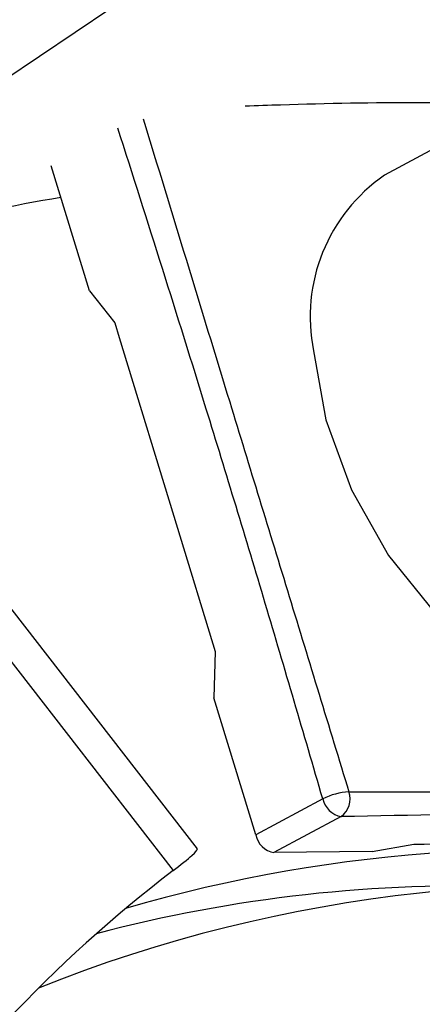
# Model space of a CAD drawing. Units: inches. Extents: x -172 to 140, y -181 to 220.
# Drawn here: x -128 to -127, y 41 to 43 of the extents above; entities that cross this region are included whole.
import ezdxf

# ---------------------------------------------------------------- set-up
doc = ezdxf.new("R2010")
doc.units = ezdxf.units.IN
doc.header["$MEASUREMENT"] = 0
doc.layers.add('ML-1101 ANALOG ADRESLİ SOKET ALTI SİREN', color=7, linetype='Continuous')

# ---------------------------------------------------------------- blocks, each defined once
blk = doc.blocks.new('block 600')
at = {"layer": 'ML-1101 ANALOG ADRESLİ SOKET ALTI SİREN', "color": 7, "lineweight": 25, "true_color": 0xffffff}
blk.add_lwpolyline([(-128.5498, 42.2692), (-128.394, 42.423), (-128.0823, 42.6848), (-127.7479, 42.9094), (-127.3918, 43.0955), (-127.0161, 43.2428), (-126.6221, 43.35), (-126.2118, 43.4171), (-125.787, 43.4436), (-125.3499, 43.4294), (-124.9021, 43.3745), (-124.4461, 43.2792), (-123.9835, 43.1439), (-123.5165, 42.969), (-123.0477, 42.7558), (-122.5788, 42.505), (-122.1119, 42.2179)], dxfattribs=at)
blk = doc.blocks.new('block 747')
at = {"layer": 'ML-1101 ANALOG ADRESLİ SOKET ALTI SİREN', "color": 7, "lineweight": 25, "true_color": 0xffffff}
blk.add_open_spline([(-126.0668, 41.0288), (-126.1737, 41.0285), (-126.2806, 41.0282), (-126.3882, 41.0275), (-126.4956, 41.0269), (-126.6038, 41.0259), (-126.7129, 41.0244), (-126.8771, 41.0224), (-127.043, 41.0191), (-127.2089, 41.0162)], degree=3, knots=[0, 0, 0, 0, 1, 1, 1, 2, 2, 2, 3, 3, 3, 3], dxfattribs=at)
blk = doc.blocks.new('block 748')
at = {"layer": 'ML-1101 ANALOG ADRESLİ SOKET ALTI SİREN', "color": 7, "lineweight": 25, "true_color": 0xffffff}
blk.add_open_spline([(-127.1906, 41.0743), (-127.0238, 41.0738), (-126.8573, 41.0735), (-126.6926, 41.0744), (-126.5834, 41.0754), (-126.475, 41.077), (-126.3678, 41.0791), (-126.2604, 41.0812), (-126.154, 41.0841), (-126.0476, 41.0869)], degree=3, knots=[0, 0, 0, 0, 1, 1, 1, 2, 2, 2, 3, 3, 3, 3], dxfattribs=at)
blk = doc.blocks.new('block 749')
at = {"layer": 'ML-1101 ANALOG ADRESLİ SOKET ALTI SİREN', "color": 7, "lineweight": 25, "true_color": 0xffffff}
blk.add_open_spline([(-126.1066, 40.812), (-126.7169, 40.9124), (-127.3429, 40.8441), (-127.9173, 40.6146)], degree=3, dxfattribs=at)
blk = doc.blocks.new('block 750')
at = {"layer": 'ML-1101 ANALOG ADRESLİ SOKET ALTI SİREN', "color": 7, "lineweight": 25, "true_color": 0xffffff}
blk.add_open_spline([(-126.7933, 40.8517), (-127.1267, 40.864), (-127.4599, 40.8267), (-127.7823, 40.7415)], degree=3, dxfattribs=at)
blk = doc.blocks.new('block 751')
at = {"layer": 'ML-1101 ANALOG ADRESLİ SOKET ALTI SİREN', "color": 7, "lineweight": 25, "true_color": 0xffffff}
blk.add_open_spline([(-126.1883, 40.8964), (-126.6975, 40.9777), (-127.2184, 40.9449), (-127.7135, 40.8011)], degree=3, dxfattribs=at)
blk = doc.blocks.new('block 752')
at = {"layer": 'ML-1101 ANALOG ADRESLİ SOKET ALTI SİREN', "color": 7, "lineweight": 25, "true_color": 0xffffff}
blk.add_lwpolyline([(-127.1361, 40.9341), (-127.0388, 40.9515)], dxfattribs=at)
blk = doc.blocks.new('block 753')
at = {"layer": 'ML-1101 ANALOG ADRESLİ SOKET ALTI SİREN', "color": 7, "lineweight": 25, "true_color": 0xffffff}
blk.add_open_spline([(-126.7837, 42.6858), (-126.8638, 42.6871), (-126.9438, 42.6881), (-127.024, 42.6882), (-127.1324, 42.6882), (-127.2412, 42.6865), (-127.3503, 42.6827), (-127.3779, 42.6819), (-127.4056, 42.6808), (-127.4333, 42.6798)], degree=3, knots=[0, 0, 0, 0, 1, 1, 1, 2, 2, 2, 3, 3, 3, 3], dxfattribs=at)
blk = doc.blocks.new('block 754')
at = {"layer": 'ML-1101 ANALOG ADRESLİ SOKET ALTI SİREN', "color": 7, "lineweight": 25, "true_color": 0xffffff}
blk.add_lwpolyline([(-127.2731, 42.1074), (-127.2446, 41.9455), (-127.1847, 41.7817), (-127.0977, 41.6275), (-126.9893, 41.4933), (-126.8669, 41.3883), (-126.7391, 41.3193), (-126.6145, 41.2916), (-126.5014, 41.3067), (-126.4631, 41.3233)], dxfattribs=at)
blk = doc.blocks.new('block 755')
at = {"layer": 'ML-1101 ANALOG ADRESLİ SOKET ALTI SİREN', "color": 7, "lineweight": 25, "true_color": 0xffffff}
blk.add_lwpolyline([(-126.833, 42.666), (-127.1074, 42.5181)], dxfattribs=at)
blk = doc.blocks.new('block 821')
at = {"layer": 'ML-1101 ANALOG ADRESLİ SOKET ALTI SİREN', "color": 7, "lineweight": 25, "true_color": 0xffffff}
blk.add_open_spline([(-127.2517, 41.0578), (-127.2963, 41.2104), (-127.341, 41.3628), (-127.3862, 41.5151), (-127.4316, 41.6672), (-127.4776, 41.819), (-127.5243, 41.9704), (-127.5921, 42.1905), (-127.6617, 42.4098), (-127.7313, 42.6289)], degree=3, knots=[0, 0, 0, 0, 1, 1, 1, 2, 2, 2, 3, 3, 3, 3], dxfattribs=at)
blk = doc.blocks.new('block 822')
at = {"layer": 'ML-1101 ANALOG ADRESLİ SOKET ALTI SİREN', "color": 7, "lineweight": 25, "true_color": 0xffffff}
blk.add_open_spline([(-127.6721, 42.6508), (-127.6048, 42.43), (-127.5373, 42.209), (-127.4696, 41.9874), (-127.4232, 41.8359), (-127.3768, 41.6838), (-127.3301, 41.5316), (-127.2837, 41.3795), (-127.2372, 41.2269), (-127.1906, 41.0743)], degree=3, knots=[0, 0, 0, 0, 1, 1, 1, 2, 2, 2, 3, 3, 3, 3], dxfattribs=at)
blk = doc.blocks.new('block 823')
at = {"layer": 'ML-1101 ANALOG ADRESLİ SOKET ALTI SİREN', "color": 7, "lineweight": 25, "true_color": 0xffffff}
blk.add_lwpolyline([(-128.6046, 42.1829), (-127.6021, 40.8896)], dxfattribs=at)
blk = doc.blocks.new('block 824')
at = {"layer": 'ML-1101 ANALOG ADRESLİ SOKET ALTI SİREN', "color": 7, "lineweight": 25, "true_color": 0xffffff}
blk.add_lwpolyline([(-127.5451, 40.9406), (-128.5612, 42.2514)], dxfattribs=at)
blk = doc.blocks.new('block 829')
at = {"layer": 'ML-1101 ANALOG ADRESLİ SOKET ALTI SİREN', "color": 7, "lineweight": 25, "true_color": 0xffffff}
blk.add_open_spline([(-127.8646, 42.4661), (-128.0923, 42.4285), (-128.3161, 42.371), (-128.5334, 42.2939)], degree=3, dxfattribs=at)
blk = doc.blocks.new('block 842')
at = {"layer": 'ML-1101 ANALOG ADRESLİ SOKET ALTI SİREN', "color": 7, "lineweight": 25, "true_color": 0xffffff}
blk.add_open_spline([(-127.6021, 40.8896), (-127.8822, 40.6751), (-128.1255, 40.4162), (-128.3225, 40.1233)], degree=3, dxfattribs=at)
blk = doc.blocks.new('block 843')
at = {"layer": 'ML-1101 ANALOG ADRESLİ SOKET ALTI SİREN', "color": 7, "lineweight": 25, "true_color": 0xffffff}
blk.add_lwpolyline([(-127.7385, 42.1724), (-127.7281, 42.1384), (-127.5916, 41.6916), (-127.5035, 41.4028)], dxfattribs=at)
blk = doc.blocks.new('block 844')
at = {"layer": 'ML-1101 ANALOG ADRESLİ SOKET ALTI SİREN', "color": 7, "lineweight": 25, "true_color": 0xffffff}
blk.add_lwpolyline([(-127.7978, 42.2476), (-127.8874, 42.5405)], dxfattribs=at)
blk = doc.blocks.new('block 845')
at = {"layer": 'ML-1101 ANALOG ADRESLİ SOKET ALTI SİREN', "color": 7, "lineweight": 25, "true_color": 0xffffff}
blk.add_lwpolyline([(-127.7978, 42.2476), (-127.7385, 42.1724)], dxfattribs=at)
blk = doc.blocks.new('block 846')
at = {"layer": 'ML-1101 ANALOG ADRESLİ SOKET ALTI SİREN', "color": 7, "lineweight": 25, "true_color": 0xffffff}
blk.add_lwpolyline([(-127.7385, 42.1724), (-127.7385, 42.1724)], dxfattribs=at)
blk = doc.blocks.new('block 849')
at = {"layer": 'ML-1101 ANALOG ADRESLİ SOKET ALTI SİREN', "color": 7, "lineweight": 25, "true_color": 0xffffff}
blk.add_lwpolyline([(-127.4086, 40.9732), (-127.5067, 41.294)], dxfattribs=at)
blk = doc.blocks.new('block 850')
at = {"layer": 'ML-1101 ANALOG ADRESLİ SOKET ALTI SİREN', "color": 7, "lineweight": 25, "true_color": 0xffffff}
blk.add_open_spline([(-127.6021, 40.8896), (-127.5847, 40.903), (-127.5673, 40.9165), (-127.5579, 40.9251), (-127.5484, 40.9336), (-127.5468, 40.937), (-127.5451, 40.9406)], degree=3, knots=[0, 0, 0, 0, 1, 1, 1, 2, 2, 2, 2], dxfattribs=at)
blk = doc.blocks.new('block 851')
at = {"layer": 'ML-1101 ANALOG ADRESLİ SOKET ALTI SİREN', "color": 7, "lineweight": 25, "true_color": 0xffffff}
blk.add_lwpolyline([(-127.1361, 40.9341), (-127.3659, 40.9317)], dxfattribs=at)
blk = doc.blocks.new('block 852')
at = {"layer": 'ML-1101 ANALOG ADRESLİ SOKET ALTI SİREN', "color": 7, "lineweight": 25, "true_color": 0xffffff}
blk.add_lwpolyline([(-127.2089, 41.0162), (-127.3659, 40.9317)], dxfattribs=at)
blk = doc.blocks.new('block 853')
at = {"layer": 'ML-1101 ANALOG ADRESLİ SOKET ALTI SİREN', "color": 7, "lineweight": 25, "true_color": 0xffffff}
blk.add_lwpolyline([(-127.2517, 41.0578), (-127.4086, 40.9732)], dxfattribs=at)
blk = doc.blocks.new('block 854')
at = {"layer": 'ML-1101 ANALOG ADRESLİ SOKET ALTI SİREN', "color": 7, "lineweight": 25, "true_color": 0xffffff}
blk.add_open_spline([(-127.4086, 40.9732), (-127.404, 40.9519), (-127.3872, 40.9356), (-127.3659, 40.9317)], degree=3, dxfattribs=at)
blk = doc.blocks.new('block 855')
at = {"layer": 'ML-1101 ANALOG ADRESLİ SOKET ALTI SİREN', "color": 7, "lineweight": 25, "true_color": 0xffffff}
blk.add_open_spline([(-127.1906, 41.0743), (-127.2119, 41.0728), (-127.2326, 41.0673), (-127.2517, 41.0578)], degree=3, dxfattribs=at)
blk = doc.blocks.new('block 856')
at = {"layer": 'ML-1101 ANALOG ADRESLİ SOKET ALTI SİREN', "color": 7, "lineweight": 25, "true_color": 0xffffff}
blk.add_open_spline([(-127.2517, 41.0578), (-127.2469, 41.0365), (-127.2301, 41.0203), (-127.2089, 41.0162)], degree=3, dxfattribs=at)
blk = doc.blocks.new('block 857')
at = {"layer": 'ML-1101 ANALOG ADRESLİ SOKET ALTI SİREN', "color": 7, "lineweight": 25, "true_color": 0xffffff}
blk.add_open_spline([(-127.2089, 41.0162), (-127.1905, 41.0295), (-127.1832, 41.053), (-127.1906, 41.0743)], degree=3, dxfattribs=at)
blk = doc.blocks.new('block 858')
at = {"layer": 'ML-1101 ANALOG ADRESLİ SOKET ALTI SİREN', "color": 7, "lineweight": 25, "true_color": 0xffffff}
blk.add_lwpolyline([(-127.5035, 41.4028), (-127.5035, 41.4028)], dxfattribs=at)
blk = doc.blocks.new('block 859')
at = {"layer": 'ML-1101 ANALOG ADRESLİ SOKET ALTI SİREN', "color": 7, "lineweight": 25, "true_color": 0xffffff}
blk.add_lwpolyline([(-127.5035, 41.4028), (-127.5067, 41.294)], dxfattribs=at)
blk = doc.blocks.new('block 860')
at = {"layer": 'ML-1101 ANALOG ADRESLİ SOKET ALTI SİREN', "color": 7, "lineweight": 25, "true_color": 0xffffff}
blk.add_open_spline([(-127.1074, 42.5181), (-127.2399, 42.4268), (-127.3052, 42.2651), (-127.2731, 42.1074)], degree=3, dxfattribs=at)
blk = doc.blocks.new('block 972')
at = {"layer": 'ML-1101 ANALOG ADRESLİ SOKET ALTI SİREN', "color": 7, "lineweight": 25, "true_color": 0xffffff}
blk.add_lwpolyline([(-127.0388, 40.9515), (-127.0146, 40.9519), (-126.6947, 40.9554), (-126.488, 40.9578)], dxfattribs=at)
blk = doc.blocks.new('block 973')
at = {"layer": 'ML-1101 ANALOG ADRESLİ SOKET ALTI SİREN', "color": 7, "lineweight": 25, "true_color": 0xffffff}
blk.add_lwpolyline([(-127.0388, 40.9515), (-127.0388, 40.9515)], dxfattribs=at)

msp = doc.modelspace()

# ---------------------------------------------------------------- block references
at = {"layer": 'ML-1101 ANALOG ADRESLİ SOKET ALTI SİREN'}
for name in ['block 600', 'block 753', 'block 755', 'block 822', 'block 821', 'block 844', 'block 860', 'block 829', 'block 824', 'block 845', 'block 823', 'block 843', 'block 846', 'block 754', 'block 859', 'block 858', 'block 849', 'block 855', 'block 857', 'block 748', 'block 853', 'block 856', 'block 747', 'block 852', 'block 751', 'block 854', 'block 972', 'block 850', 'block 851', 'block 752', 'block 973', 'block 749', 'block 842', 'block 750']:
    msp.add_blockref(name, (0, 0), dxfattribs=at)

doc.saveas('drawing.dxf')
